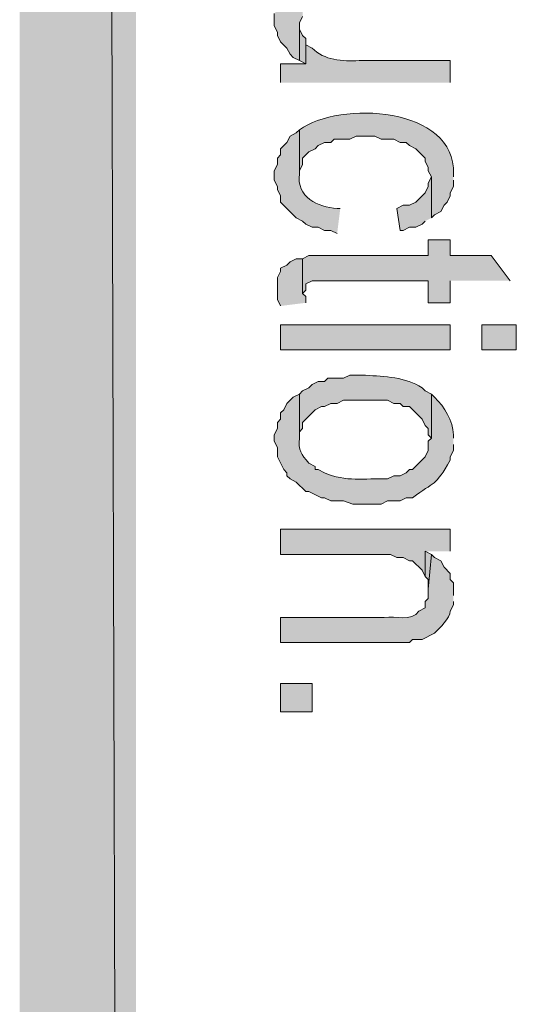
# Model space of a CAD drawing. Extents: x 17 to 595, y 17 to 775.
# Drawn here: x 17 to 26, y 157 to 175 of the extents above; entities that cross this region are included whole.
import ezdxf

# ---------------------------------------------------------------- set-up
doc = ezdxf.new("R2010")
doc.units = 0
doc.header["$MEASUREMENT"] = 0
doc.layers.add('Layer 1', color=7, linetype='Continuous', lineweight=0)

msp = doc.modelspace()

# ---------------------------------------------------------------- hatches: boundary and pattern name
at = {"layer": 'Layer 1', "true_color": 0x000000, "transparency": 33554687}
for points in [[(16.86, 16.86), (19.08, 19.14), (16.86, 775.08)], [(19.08, 19.14), (16.86, 775.08), (19.08, 772.8)], [(25.08, 175.74), (25.08, 176.22), (22.74, 176.22), (22.62, 176.16), (22.32, 176.16), (22.2, 176.1), (22.08, 175.98), (21.96, 175.92), (21.9, 175.86), (21.84, 175.74), (21.84, 175.68), (21.78, 175.62), (21.78, 175.5), (21.72, 175.44), (21.72, 175.2), (21.78, 175.08), (21.78, 175.02), (21.84, 174.9), (21.96, 174.78), (22.02, 174.66), (22.08, 174.6), (22.2, 174.54), (22.2, 175.26), (22.26, 175.38), (22.26, 175.5), (22.32, 175.56), (22.38, 175.56), (22.44, 175.68), (22.56, 175.68), (22.68, 175.74), (23.28, 175.74)], [(22.32, 174.84), (22.32, 174.96), (22.26, 175.02), (22.2, 175.14), (22.2, 175.2), (22.2, 174.54), (22.32, 174.48)], [(24.72, 171.54), (24.72, 172.32), (24.66, 172.2), (24.66, 172.14), (24.6, 172.02), (24.42, 171.84), (24.3, 171.78), (24.18, 171.78), (24.06, 171.72), (24.12, 171.3), (24.18, 171.3), (24.3, 171.36), (24.42, 171.36), (24.54, 171.42), (24.6, 171.48)], [(26.22, 170.34), (25.86, 170.82), (25.08, 170.82), (25.08, 171.12), (24.66, 171.12), (24.66, 170.82), (22.38, 170.82), (22.26, 170.76), (22.26, 170.1), (22.32, 170.16), (22.32, 170.28), (22.44, 170.34), (24.66, 170.34), (24.66, 169.92), (25.08, 169.92), (25.08, 170.34)], [(22.32, 169.92), (22.32, 170.04), (22.26, 170.1), (22.26, 170.76), (22.14, 170.76), (22.02, 170.7), (21.96, 170.64), (21.84, 170.58), (21.84, 170.52), (21.78, 170.4), (21.78, 169.98), (21.84, 169.86)], [(25.08, 165.18), (25.08, 165.6), (21.84, 165.6), (21.84, 165.12), (23.94, 165.12), (24.06, 165.06), (24.18, 165.06), (24.3, 165), (24.36, 165), (24.54, 164.82), (24.6, 164.7), (24.6, 165.18)], [(24.72, 165.12), (24.6, 165.18), (24.6, 164.7), (24.66, 164.64), (24.66, 164.46)]]:
    msp.add_hatch(color=18, dxfattribs=at).paths.add_polyline_path(points)
h = msp.add_hatch(color=18, dxfattribs=at)
edge = h.paths.add_edge_path()
edge.add_spline(control_points=[(25.08, 174.12), (25.08, 174.12), (25.08, 174.54), (25.08, 174.54), (25.08, 174.54), (23.34, 174.54), (23.34, 174.54), (23.018, 174.525), (22.677, 174.542), (22.44, 174.78), (22.44, 174.78), (22.32, 174.84), (22.32, 174.84), (22.32, 174.84), (22.32, 174.48), (22.32, 174.48), (22.32, 174.48), (21.84, 174.48), (21.84, 174.48), (21.84, 174.48), (21.84, 174.12), (21.84, 174.12)], knot_values=[0, 0, 0, 0, 1, 1, 1, 2, 2, 2, 3, 3, 3, 4, 4, 4, 5, 5, 5, 6, 6, 6, 7, 7, 7, 7], degree=3, periodic=0)
edge.add_line((21.84, 174.12), (25.08, 174.12))
h = msp.add_hatch(color=18, dxfattribs=at)
edge = h.paths.add_edge_path()
edge.add_spline(control_points=[(25.14, 172.32), (25.14, 172.32), (25.14, 172.38), (25.14, 172.38), (25.19, 173.661), (22.962, 173.781), (22.2, 173.22), (22.2, 173.22), (22.2, 172.38), (22.2, 172.38), (22.2, 172.38), (22.2, 172.44), (22.2, 172.44), (22.2, 172.44), (22.26, 172.56), (22.26, 172.56), (22.26, 172.56), (22.26, 172.68), (22.26, 172.68), (22.26, 172.68), (22.38, 172.8), (22.38, 172.8), (22.38, 172.8), (22.5, 172.86), (22.5, 172.86), (22.5, 172.86), (22.56, 172.92), (22.56, 172.92), (22.56, 172.92), (22.68, 172.98), (22.68, 172.98), (22.68, 172.98), (22.8, 172.98), (22.8, 172.98), (22.8, 172.98), (22.86, 173.04), (22.86, 173.04), (22.86, 173.04), (23.16, 173.04), (23.16, 173.04), (23.16, 173.04), (23.28, 173.1), (23.28, 173.1), (23.28, 173.1), (23.64, 173.1), (23.64, 173.1), (23.64, 173.1), (23.76, 173.04), (23.76, 173.04), (23.76, 173.04), (24, 173.04), (24, 173.04), (24, 173.04), (24.12, 172.98), (24.12, 172.98), (24.12, 172.98), (24.24, 172.98), (24.24, 172.98), (24.24, 172.98), (24.3, 172.92), (24.3, 172.92), (24.3, 172.92), (24.42, 172.86), (24.42, 172.86), (24.42, 172.86), (24.6, 172.68), (24.6, 172.68), (24.6, 172.68), (24.6, 172.62), (24.6, 172.62), (24.6, 172.62), (24.66, 172.5), (24.66, 172.5), (24.66, 172.5), (24.66, 172.44), (24.66, 172.44), (24.66, 172.44), (24.72, 172.32), (24.72, 172.32), (24.72, 172.32), (24.72, 171.54), (24.72, 171.54), (24.72, 171.54), (24.78, 171.6), (24.78, 171.6), (24.78, 171.6), (24.9, 171.66), (24.9, 171.66), (24.9, 171.66), (24.96, 171.78), (24.96, 171.78), (24.96, 171.78), (25.02, 171.84), (25.02, 171.84), (25.02, 171.84), (25.08, 171.96), (25.08, 171.96), (25.08, 171.96), (25.08, 172.02), (25.08, 172.02), (25.08, 172.02), (25.14, 172.14), (25.14, 172.14), (25.14, 172.14), (25.14, 172.26), (25.14, 172.26)], knot_values=[0, 0, 0, 0, 1, 1, 1, 2, 2, 2, 3, 3, 3, 4, 4, 4, 5, 5, 5, 6, 6, 6, 7, 7, 7, 8, 8, 8, 9, 9, 9, 10, 10, 10, 11, 11, 11, 12, 12, 12, 13, 13, 13, 14, 14, 14, 15, 15, 15, 16, 16, 16, 17, 17, 17, 18, 18, 18, 19, 19, 19, 20, 20, 20, 21, 21, 21, 22, 22, 22, 23, 23, 23, 24, 24, 24, 25, 25, 25, 26, 26, 26, 27, 27, 27, 28, 28, 28, 29, 29, 29, 30, 30, 30, 31, 31, 31, 32, 32, 32, 33, 33, 33, 34, 34, 34, 35, 35, 35, 35], degree=3, periodic=0)
edge.add_line((25.14, 172.26), (25.14, 172.32))
h = msp.add_hatch(color=18, dxfattribs=at)
edge = h.paths.add_edge_path()
edge.add_spline(control_points=[(22.98, 171.72), (22.98, 171.72), (22.92, 171.72), (22.92, 171.72), (22.553, 171.739), (22.138, 171.939), (22.2, 172.38), (22.2, 172.38), (22.2, 173.22), (22.2, 173.22), (22.2, 173.22), (22.14, 173.16), (22.14, 173.16), (22.14, 173.16), (22.02, 173.1), (22.02, 173.1), (22.02, 173.1), (21.96, 172.98), (21.96, 172.98), (21.96, 172.98), (21.84, 172.86), (21.84, 172.86), (21.84, 172.86), (21.84, 172.74), (21.84, 172.74), (21.84, 172.74), (21.78, 172.68), (21.78, 172.68), (21.78, 172.68), (21.78, 172.56), (21.78, 172.56), (21.78, 172.56), (21.72, 172.44), (21.72, 172.44), (21.72, 172.44), (21.72, 172.26), (21.72, 172.26), (21.72, 172.26), (21.78, 172.14), (21.78, 172.14), (21.78, 172.14), (21.78, 172.08), (21.78, 172.08), (21.78, 172.08), (21.84, 171.96), (21.84, 171.96), (21.84, 171.96), (21.84, 171.84), (21.84, 171.84), (21.84, 171.84), (22.14, 171.54), (22.14, 171.54), (22.14, 171.54), (22.26, 171.48), (22.26, 171.48), (22.26, 171.48), (22.32, 171.42), (22.32, 171.42), (22.32, 171.42), (22.44, 171.36), (22.44, 171.36), (22.44, 171.36), (22.56, 171.36), (22.56, 171.36), (22.56, 171.36), (22.68, 171.3), (22.68, 171.3), (22.68, 171.3), (22.8, 171.3), (22.8, 171.3), (22.8, 171.3), (22.92, 171.24), (22.92, 171.24)], knot_values=[0, 0, 0, 0, 1, 1, 1, 2, 2, 2, 3, 3, 3, 4, 4, 4, 5, 5, 5, 6, 6, 6, 7, 7, 7, 8, 8, 8, 9, 9, 9, 10, 10, 10, 11, 11, 11, 12, 12, 12, 13, 13, 13, 14, 14, 14, 15, 15, 15, 16, 16, 16, 17, 17, 17, 18, 18, 18, 19, 19, 19, 20, 20, 20, 21, 21, 21, 22, 22, 22, 23, 23, 23, 24, 24, 24, 24], degree=3, periodic=0)
edge.add_line((22.92, 171.24), (22.98, 171.72))
h = msp.add_hatch(color=18, dxfattribs=at)
h.dxf.hatch_style = 2
h.paths.add_polyline_path([(21.84, 169.02), (25.08, 169.02), (25.08, 169.5), (21.84, 169.5)])
h = msp.add_hatch(color=18, dxfattribs=at)
h.dxf.hatch_style = 2
h.paths.add_polyline_path([(25.68, 169.02), (26.34, 169.02), (26.34, 169.5), (25.68, 169.5)])
h = msp.add_hatch(color=18, dxfattribs=at)
edge = h.paths.add_edge_path()
edge.add_spline(control_points=[(24.72, 168.18), (24.72, 168.18), (24.6, 168.24), (24.6, 168.24), (24.6, 168.24), (24.54, 168.3), (24.54, 168.3), (24.229, 168.503), (23.829, 168.513), (23.46, 168.54), (23.46, 168.54), (23.16, 168.54), (23.16, 168.54), (23.16, 168.54), (23.04, 168.48), (23.04, 168.48), (23.04, 168.48), (22.74, 168.48), (22.74, 168.48), (22.74, 168.48), (22.68, 168.42), (22.68, 168.42), (22.68, 168.42), (22.56, 168.42), (22.56, 168.42), (22.56, 168.42), (22.44, 168.36), (22.44, 168.36), (22.44, 168.36), (22.38, 168.3), (22.38, 168.3), (22.38, 168.3), (22.26, 168.24), (22.26, 168.24), (22.26, 168.24), (22.2, 168.18), (22.2, 168.18), (22.2, 168.18), (22.2, 167.34), (22.2, 167.34), (22.2, 167.34), (22.2, 167.46), (22.2, 167.46), (22.2, 167.46), (22.26, 167.52), (22.26, 167.52), (22.26, 167.52), (22.26, 167.64), (22.26, 167.64), (22.26, 167.64), (22.32, 167.7), (22.32, 167.7), (22.32, 167.7), (22.5, 167.88), (22.5, 167.88), (22.5, 167.88), (22.62, 167.94), (22.62, 167.94), (22.62, 167.94), (22.68, 167.94), (22.68, 167.94), (22.68, 167.94), (22.8, 168), (22.8, 168), (22.8, 168), (22.92, 168), (22.92, 168), (22.92, 168), (23.04, 168.06), (23.04, 168.06), (23.04, 168.06), (23.88, 168.06), (23.88, 168.06), (23.88, 168.06), (24, 168), (24, 168), (24, 168), (24.12, 168), (24.12, 168), (24.12, 168), (24.18, 167.94), (24.18, 167.94), (24.18, 167.94), (24.3, 167.94), (24.3, 167.94), (24.3, 167.94), (24.54, 167.7), (24.54, 167.7), (24.54, 167.7), (24.6, 167.58), (24.6, 167.58), (24.6, 167.58), (24.66, 167.52), (24.66, 167.52), (24.66, 167.52), (24.66, 167.4), (24.66, 167.4), (24.66, 167.4), (24.72, 167.34), (24.72, 167.34)], knot_values=[0, 0, 0, 0, 1, 1, 1, 2, 2, 2, 3, 3, 3, 4, 4, 4, 5, 5, 5, 6, 6, 6, 7, 7, 7, 8, 8, 8, 9, 9, 9, 10, 10, 10, 11, 11, 11, 12, 12, 12, 13, 13, 13, 14, 14, 14, 15, 15, 15, 16, 16, 16, 17, 17, 17, 18, 18, 18, 19, 19, 19, 20, 20, 20, 21, 21, 21, 22, 22, 22, 23, 23, 23, 24, 24, 24, 25, 25, 25, 26, 26, 26, 27, 27, 27, 28, 28, 28, 29, 29, 29, 30, 30, 30, 31, 31, 31, 32, 32, 32, 33, 33, 33, 33], degree=3, periodic=0)
edge.add_line((24.72, 167.34), (24.72, 168.18))
h = msp.add_hatch(color=18, dxfattribs=at)
edge = h.paths.add_edge_path()
edge.add_spline(control_points=[(25.14, 167.34), (25.14, 167.34), (25.14, 167.4), (25.14, 167.4), (25.133, 167.674), (24.972, 167.928), (24.78, 168.12), (24.78, 168.12), (24.72, 168.18), (24.72, 168.18), (24.72, 168.18), (24.72, 167.34), (24.72, 167.34), (24.72, 167.34), (24.66, 167.28), (24.66, 167.28), (24.66, 167.28), (24.66, 167.1), (24.66, 167.1), (24.66, 167.1), (24.6, 166.98), (24.6, 166.98), (24.6, 166.98), (24.36, 166.74), (24.36, 166.74), (24.36, 166.74), (24.3, 166.74), (24.3, 166.74), (24.3, 166.74), (24.24, 166.68), (24.24, 166.68), (24.24, 166.68), (24.12, 166.62), (24.12, 166.62), (24.12, 166.62), (24, 166.62), (24, 166.62), (24, 166.62), (23.88, 166.56), (23.88, 166.56), (23.431, 166.576), (23.089, 166.495), (22.68, 166.68), (22.68, 166.68), (22.56, 166.74), (22.56, 166.74), (22.56, 166.74), (22.5, 166.74), (22.5, 166.74), (22.5, 166.74), (22.5, 166.8), (22.5, 166.8), (22.5, 166.8), (22.38, 166.86), (22.38, 166.86), (22.231, 167.04), (22.172, 167.103), (22.2, 167.34), (22.2, 167.34), (22.2, 168.18), (22.2, 168.18), (22.2, 168.18), (22.08, 168.12), (22.08, 168.12), (22.08, 168.12), (21.96, 168), (21.96, 168), (21.96, 168), (21.9, 167.88), (21.9, 167.88), (21.9, 167.88), (21.84, 167.82), (21.84, 167.82), (21.84, 167.82), (21.84, 167.7), (21.84, 167.7), (21.84, 167.7), (21.78, 167.64), (21.78, 167.64), (21.78, 167.64), (21.78, 167.52), (21.78, 167.52), (21.78, 167.52), (21.72, 167.4), (21.72, 167.4), (21.72, 167.4), (21.72, 167.28), (21.72, 167.28), (21.72, 167.28), (21.78, 167.16), (21.78, 167.16), (21.78, 167.16), (21.78, 166.98), (21.78, 166.98), (21.78, 166.98), (21.9, 166.74), (21.9, 166.74), (21.9, 166.74), (21.96, 166.68), (21.96, 166.68), (21.96, 166.68), (21.96, 166.62), (21.96, 166.62), (21.96, 166.62), (22.02, 166.56), (22.02, 166.56), (22.02, 166.56), (22.14, 166.5), (22.14, 166.5), (22.14, 166.5), (22.32, 166.32), (22.32, 166.32), (22.32, 166.32), (22.38, 166.32), (22.38, 166.32), (22.38, 166.32), (22.62, 166.2), (22.62, 166.2), (22.62, 166.2), (22.68, 166.2), (22.68, 166.2), (22.68, 166.2), (22.8, 166.14), (22.8, 166.14), (22.8, 166.14), (23.04, 166.14), (23.04, 166.14), (23.04, 166.14), (23.22, 166.08), (23.22, 166.08), (23.22, 166.08), (23.76, 166.08), (23.76, 166.08), (23.76, 166.08), (23.88, 166.14), (23.88, 166.14), (23.88, 166.14), (24.12, 166.14), (24.12, 166.14), (24.12, 166.14), (24.24, 166.2), (24.24, 166.2), (24.24, 166.2), (24.36, 166.2), (24.36, 166.2), (24.779, 166.52), (24.793, 166.41), (25.08, 166.92), (25.08, 166.92), (25.08, 166.98), (25.08, 166.98), (25.08, 166.98), (25.14, 167.1), (25.14, 167.1), (25.14, 167.1), (25.14, 167.22), (25.14, 167.22)], knot_values=[0, 0, 0, 0, 1, 1, 1, 2, 2, 2, 3, 3, 3, 4, 4, 4, 5, 5, 5, 6, 6, 6, 7, 7, 7, 8, 8, 8, 9, 9, 9, 10, 10, 10, 11, 11, 11, 12, 12, 12, 13, 13, 13, 14, 14, 14, 15, 15, 15, 16, 16, 16, 17, 17, 17, 18, 18, 18, 19, 19, 19, 20, 20, 20, 21, 21, 21, 22, 22, 22, 23, 23, 23, 24, 24, 24, 25, 25, 25, 26, 26, 26, 27, 27, 27, 28, 28, 28, 29, 29, 29, 30, 30, 30, 31, 31, 31, 32, 32, 32, 33, 33, 33, 34, 34, 34, 35, 35, 35, 36, 36, 36, 37, 37, 37, 38, 38, 38, 39, 39, 39, 40, 40, 40, 41, 41, 41, 42, 42, 42, 43, 43, 43, 44, 44, 44, 45, 45, 45, 46, 46, 46, 47, 47, 47, 48, 48, 48, 49, 49, 49, 50, 50, 50, 51, 51, 51, 52, 52, 52, 52], degree=3, periodic=0)
edge.add_line((25.14, 167.22), (25.14, 167.34))
h = msp.add_hatch(color=18, dxfattribs=at)
edge = h.paths.add_edge_path()
edge.add_spline(control_points=[(25.14, 164.34), (25.14, 164.34), (25.14, 164.58), (25.14, 164.58), (25.14, 164.58), (25.08, 164.64), (25.08, 164.64), (25.08, 164.64), (25.08, 164.76), (25.08, 164.76), (25.08, 164.76), (24.96, 164.88), (24.96, 164.88), (24.96, 164.88), (24.9, 165), (24.9, 165), (24.9, 165), (24.78, 165.06), (24.78, 165.06), (24.78, 165.06), (24.72, 165.12), (24.72, 165.12), (24.72, 165.12), (24.66, 164.46), (24.66, 164.46), (24.66, 164.46), (24.66, 164.28), (24.66, 164.28), (24.66, 164.28), (24.6, 164.22), (24.6, 164.22), (24.6, 164.22), (24.6, 164.1), (24.6, 164.1), (24.6, 164.1), (24.48, 164.04), (24.48, 164.04), (24.336, 163.835), (24.033, 163.95), (23.82, 163.92), (23.82, 163.92), (21.84, 163.92), (21.84, 163.92), (21.84, 163.92), (21.84, 163.44), (21.84, 163.44), (21.84, 163.44), (24.3, 163.44), (24.3, 163.44), (24.3, 163.44), (24.36, 163.5), (24.36, 163.5), (24.36, 163.5), (24.54, 163.5), (24.54, 163.5), (24.54, 163.5), (24.78, 163.62), (24.78, 163.62), (24.886, 163.717), (25.068, 163.907), (25.08, 164.04), (25.08, 164.04), (25.14, 164.16), (25.14, 164.16), (25.14, 164.16), (25.14, 164.22), (25.14, 164.22)], knot_values=[0, 0, 0, 0, 1, 1, 1, 2, 2, 2, 3, 3, 3, 4, 4, 4, 5, 5, 5, 6, 6, 6, 7, 7, 7, 8, 8, 8, 9, 9, 9, 10, 10, 10, 11, 11, 11, 12, 12, 12, 13, 13, 13, 14, 14, 14, 15, 15, 15, 16, 16, 16, 17, 17, 17, 18, 18, 18, 19, 19, 19, 20, 20, 20, 21, 21, 21, 22, 22, 22, 22], degree=3, periodic=0)
edge.add_line((25.14, 164.22), (25.14, 164.34))
h = msp.add_hatch(color=18, dxfattribs=at)
h.dxf.hatch_style = 2
h.paths.add_polyline_path([(21.84, 162.12), (22.44, 162.12), (22.44, 162.66), (21.84, 162.66)])

# ---------------------------------------------------------------- linework, layer by layer
at = {"layer": 'Layer 1'}
for points in [[(16.86, 16.86), (19.08, 19.14), (16.86, 775.08)], [(19.08, 19.14), (16.86, 775.08), (19.08, 772.8)], [(21.72, 175.44), (21.72, 175.2), (21.78, 175.08), (21.78, 175.02), (21.84, 174.9), (21.96, 174.78), (22.02, 174.66), (22.08, 174.6), (22.2, 174.54), (22.2, 175.26), (22.26, 175.38)], [(22.32, 174.84), (22.32, 174.96), (22.26, 175.02), (22.2, 175.14), (22.2, 175.2), (22.2, 174.54), (22.32, 174.48)], [(24.72, 171.54), (24.72, 172.32), (24.66, 172.2), (24.66, 172.14), (24.6, 172.02), (24.42, 171.84), (24.3, 171.78), (24.18, 171.78), (24.06, 171.72), (24.12, 171.3), (24.18, 171.3), (24.3, 171.36), (24.42, 171.36), (24.54, 171.42), (24.6, 171.48)], [(26.22, 170.34), (25.86, 170.82), (25.08, 170.82), (25.08, 171.12), (24.66, 171.12), (24.66, 170.82), (22.38, 170.82), (22.26, 170.76), (22.26, 170.1), (22.32, 170.16), (22.32, 170.28), (22.44, 170.34), (24.66, 170.34), (24.66, 169.92), (25.08, 169.92), (25.08, 170.34)], [(22.32, 169.92), (22.32, 170.04), (22.26, 170.1), (22.26, 170.76), (22.14, 170.76), (22.02, 170.7), (21.96, 170.64), (21.84, 170.58), (21.84, 170.52), (21.78, 170.4), (21.78, 169.98), (21.84, 169.86)], [(25.08, 165.18), (25.08, 165.6), (21.84, 165.6), (21.84, 165.12), (23.94, 165.12), (24.06, 165.06), (24.18, 165.06), (24.3, 165), (24.36, 165), (24.54, 164.82), (24.6, 164.7), (24.6, 165.18)], [(24.72, 165.12), (24.6, 165.18), (24.6, 164.7), (24.66, 164.64), (24.66, 164.46)]]:
    msp.add_lwpolyline(points, dxfattribs=at)
for points in [[(21.84, 169.02), (25.08, 169.02), (25.08, 169.5), (21.84, 169.5)], [(25.68, 169.02), (26.34, 169.02), (26.34, 169.5), (25.68, 169.5)], [(21.84, 162.12), (22.44, 162.12), (22.44, 162.66), (21.84, 162.66)]]:
    msp.add_lwpolyline(points, close=True, dxfattribs=at)
for points, knots in [([(25.08, 174.12), (25.08, 174.12), (25.08, 174.54), (25.08, 174.54), (25.08, 174.54), (23.34, 174.54), (23.34, 174.54), (23.018, 174.525), (22.677, 174.542), (22.44, 174.78), (22.44, 174.78), (22.32, 174.84), (22.32, 174.84), (22.32, 174.84), (22.32, 174.48), (22.32, 174.48), (22.32, 174.48), (21.84, 174.48), (21.84, 174.48), (21.84, 174.48), (21.84, 174.12), (21.84, 174.12)], [0, 0, 0, 0, 1, 1, 1, 2, 2, 2, 3, 3, 3, 4, 4, 4, 5, 5, 5, 6, 6, 6, 7, 7, 7, 7]), ([(25.14, 172.32), (25.14, 172.32), (25.14, 172.38), (25.14, 172.38), (25.19, 173.661), (22.962, 173.781), (22.2, 173.22), (22.2, 173.22), (22.2, 172.38), (22.2, 172.38), (22.2, 172.38), (22.2, 172.44), (22.2, 172.44), (22.2, 172.44), (22.26, 172.56), (22.26, 172.56), (22.26, 172.56), (22.26, 172.68), (22.26, 172.68), (22.26, 172.68), (22.38, 172.8), (22.38, 172.8), (22.38, 172.8), (22.5, 172.86), (22.5, 172.86), (22.5, 172.86), (22.56, 172.92), (22.56, 172.92), (22.56, 172.92), (22.68, 172.98), (22.68, 172.98), (22.68, 172.98), (22.8, 172.98), (22.8, 172.98), (22.8, 172.98), (22.86, 173.04), (22.86, 173.04), (22.86, 173.04), (23.16, 173.04), (23.16, 173.04), (23.16, 173.04), (23.28, 173.1), (23.28, 173.1), (23.28, 173.1), (23.64, 173.1), (23.64, 173.1), (23.64, 173.1), (23.76, 173.04), (23.76, 173.04), (23.76, 173.04), (24, 173.04), (24, 173.04), (24, 173.04), (24.12, 172.98), (24.12, 172.98), (24.12, 172.98), (24.24, 172.98), (24.24, 172.98), (24.24, 172.98), (24.3, 172.92), (24.3, 172.92), (24.3, 172.92), (24.42, 172.86), (24.42, 172.86), (24.42, 172.86), (24.6, 172.68), (24.6, 172.68), (24.6, 172.68), (24.6, 172.62), (24.6, 172.62), (24.6, 172.62), (24.66, 172.5), (24.66, 172.5), (24.66, 172.5), (24.66, 172.44), (24.66, 172.44), (24.66, 172.44), (24.72, 172.32), (24.72, 172.32), (24.72, 172.32), (24.72, 171.54), (24.72, 171.54), (24.72, 171.54), (24.78, 171.6), (24.78, 171.6), (24.78, 171.6), (24.9, 171.66), (24.9, 171.66), (24.9, 171.66), (24.96, 171.78), (24.96, 171.78), (24.96, 171.78), (25.02, 171.84), (25.02, 171.84), (25.02, 171.84), (25.08, 171.96), (25.08, 171.96), (25.08, 171.96), (25.08, 172.02), (25.08, 172.02), (25.08, 172.02), (25.14, 172.14), (25.14, 172.14), (25.14, 172.14), (25.14, 172.26), (25.14, 172.26)], [0, 0, 0, 0, 1, 1, 1, 2, 2, 2, 3, 3, 3, 4, 4, 4, 5, 5, 5, 6, 6, 6, 7, 7, 7, 8, 8, 8, 9, 9, 9, 10, 10, 10, 11, 11, 11, 12, 12, 12, 13, 13, 13, 14, 14, 14, 15, 15, 15, 16, 16, 16, 17, 17, 17, 18, 18, 18, 19, 19, 19, 20, 20, 20, 21, 21, 21, 22, 22, 22, 23, 23, 23, 24, 24, 24, 25, 25, 25, 26, 26, 26, 27, 27, 27, 28, 28, 28, 29, 29, 29, 30, 30, 30, 31, 31, 31, 32, 32, 32, 33, 33, 33, 34, 34, 34, 35, 35, 35, 35]), ([(22.98, 171.72), (22.98, 171.72), (22.92, 171.72), (22.92, 171.72), (22.553, 171.739), (22.138, 171.939), (22.2, 172.38), (22.2, 172.38), (22.2, 173.22), (22.2, 173.22), (22.2, 173.22), (22.14, 173.16), (22.14, 173.16), (22.14, 173.16), (22.02, 173.1), (22.02, 173.1), (22.02, 173.1), (21.96, 172.98), (21.96, 172.98), (21.96, 172.98), (21.84, 172.86), (21.84, 172.86), (21.84, 172.86), (21.84, 172.74), (21.84, 172.74), (21.84, 172.74), (21.78, 172.68), (21.78, 172.68), (21.78, 172.68), (21.78, 172.56), (21.78, 172.56), (21.78, 172.56), (21.72, 172.44), (21.72, 172.44), (21.72, 172.44), (21.72, 172.26), (21.72, 172.26), (21.72, 172.26), (21.78, 172.14), (21.78, 172.14), (21.78, 172.14), (21.78, 172.08), (21.78, 172.08), (21.78, 172.08), (21.84, 171.96), (21.84, 171.96), (21.84, 171.96), (21.84, 171.84), (21.84, 171.84), (21.84, 171.84), (22.14, 171.54), (22.14, 171.54), (22.14, 171.54), (22.26, 171.48), (22.26, 171.48), (22.26, 171.48), (22.32, 171.42), (22.32, 171.42), (22.32, 171.42), (22.44, 171.36), (22.44, 171.36), (22.44, 171.36), (22.56, 171.36), (22.56, 171.36), (22.56, 171.36), (22.68, 171.3), (22.68, 171.3), (22.68, 171.3), (22.8, 171.3), (22.8, 171.3), (22.8, 171.3), (22.92, 171.24), (22.92, 171.24)], [0, 0, 0, 0, 1, 1, 1, 2, 2, 2, 3, 3, 3, 4, 4, 4, 5, 5, 5, 6, 6, 6, 7, 7, 7, 8, 8, 8, 9, 9, 9, 10, 10, 10, 11, 11, 11, 12, 12, 12, 13, 13, 13, 14, 14, 14, 15, 15, 15, 16, 16, 16, 17, 17, 17, 18, 18, 18, 19, 19, 19, 20, 20, 20, 21, 21, 21, 22, 22, 22, 23, 23, 23, 24, 24, 24, 24]), ([(24.72, 168.18), (24.72, 168.18), (24.6, 168.24), (24.6, 168.24), (24.6, 168.24), (24.54, 168.3), (24.54, 168.3), (24.229, 168.503), (23.829, 168.513), (23.46, 168.54), (23.46, 168.54), (23.16, 168.54), (23.16, 168.54), (23.16, 168.54), (23.04, 168.48), (23.04, 168.48), (23.04, 168.48), (22.74, 168.48), (22.74, 168.48), (22.74, 168.48), (22.68, 168.42), (22.68, 168.42), (22.68, 168.42), (22.56, 168.42), (22.56, 168.42), (22.56, 168.42), (22.44, 168.36), (22.44, 168.36), (22.44, 168.36), (22.38, 168.3), (22.38, 168.3), (22.38, 168.3), (22.26, 168.24), (22.26, 168.24), (22.26, 168.24), (22.2, 168.18), (22.2, 168.18), (22.2, 168.18), (22.2, 167.34), (22.2, 167.34), (22.2, 167.34), (22.2, 167.46), (22.2, 167.46), (22.2, 167.46), (22.26, 167.52), (22.26, 167.52), (22.26, 167.52), (22.26, 167.64), (22.26, 167.64), (22.26, 167.64), (22.32, 167.7), (22.32, 167.7), (22.32, 167.7), (22.5, 167.88), (22.5, 167.88), (22.5, 167.88), (22.62, 167.94), (22.62, 167.94), (22.62, 167.94), (22.68, 167.94), (22.68, 167.94), (22.68, 167.94), (22.8, 168), (22.8, 168), (22.8, 168), (22.92, 168), (22.92, 168), (22.92, 168), (23.04, 168.06), (23.04, 168.06), (23.04, 168.06), (23.88, 168.06), (23.88, 168.06), (23.88, 168.06), (24, 168), (24, 168), (24, 168), (24.12, 168), (24.12, 168), (24.12, 168), (24.18, 167.94), (24.18, 167.94), (24.18, 167.94), (24.3, 167.94), (24.3, 167.94), (24.3, 167.94), (24.54, 167.7), (24.54, 167.7), (24.54, 167.7), (24.6, 167.58), (24.6, 167.58), (24.6, 167.58), (24.66, 167.52), (24.66, 167.52), (24.66, 167.52), (24.66, 167.4), (24.66, 167.4), (24.66, 167.4), (24.72, 167.34), (24.72, 167.34)], [0, 0, 0, 0, 1, 1, 1, 2, 2, 2, 3, 3, 3, 4, 4, 4, 5, 5, 5, 6, 6, 6, 7, 7, 7, 8, 8, 8, 9, 9, 9, 10, 10, 10, 11, 11, 11, 12, 12, 12, 13, 13, 13, 14, 14, 14, 15, 15, 15, 16, 16, 16, 17, 17, 17, 18, 18, 18, 19, 19, 19, 20, 20, 20, 21, 21, 21, 22, 22, 22, 23, 23, 23, 24, 24, 24, 25, 25, 25, 26, 26, 26, 27, 27, 27, 28, 28, 28, 29, 29, 29, 30, 30, 30, 31, 31, 31, 32, 32, 32, 33, 33, 33, 33]), ([(25.14, 167.34), (25.14, 167.34), (25.14, 167.4), (25.14, 167.4), (25.133, 167.674), (24.972, 167.928), (24.78, 168.12), (24.78, 168.12), (24.72, 168.18), (24.72, 168.18), (24.72, 168.18), (24.72, 167.34), (24.72, 167.34), (24.72, 167.34), (24.66, 167.28), (24.66, 167.28), (24.66, 167.28), (24.66, 167.1), (24.66, 167.1), (24.66, 167.1), (24.6, 166.98), (24.6, 166.98), (24.6, 166.98), (24.36, 166.74), (24.36, 166.74), (24.36, 166.74), (24.3, 166.74), (24.3, 166.74), (24.3, 166.74), (24.24, 166.68), (24.24, 166.68), (24.24, 166.68), (24.12, 166.62), (24.12, 166.62), (24.12, 166.62), (24, 166.62), (24, 166.62), (24, 166.62), (23.88, 166.56), (23.88, 166.56), (23.431, 166.576), (23.089, 166.495), (22.68, 166.68), (22.68, 166.68), (22.56, 166.74), (22.56, 166.74), (22.56, 166.74), (22.5, 166.74), (22.5, 166.74), (22.5, 166.74), (22.5, 166.8), (22.5, 166.8), (22.5, 166.8), (22.38, 166.86), (22.38, 166.86), (22.231, 167.04), (22.172, 167.103), (22.2, 167.34), (22.2, 167.34), (22.2, 168.18), (22.2, 168.18), (22.2, 168.18), (22.08, 168.12), (22.08, 168.12), (22.08, 168.12), (21.96, 168), (21.96, 168), (21.96, 168), (21.9, 167.88), (21.9, 167.88), (21.9, 167.88), (21.84, 167.82), (21.84, 167.82), (21.84, 167.82), (21.84, 167.7), (21.84, 167.7), (21.84, 167.7), (21.78, 167.64), (21.78, 167.64), (21.78, 167.64), (21.78, 167.52), (21.78, 167.52), (21.78, 167.52), (21.72, 167.4), (21.72, 167.4), (21.72, 167.4), (21.72, 167.28), (21.72, 167.28), (21.72, 167.28), (21.78, 167.16), (21.78, 167.16), (21.78, 167.16), (21.78, 166.98), (21.78, 166.98), (21.78, 166.98), (21.9, 166.74), (21.9, 166.74), (21.9, 166.74), (21.96, 166.68), (21.96, 166.68), (21.96, 166.68), (21.96, 166.62), (21.96, 166.62), (21.96, 166.62), (22.02, 166.56), (22.02, 166.56), (22.02, 166.56), (22.14, 166.5), (22.14, 166.5), (22.14, 166.5), (22.32, 166.32), (22.32, 166.32), (22.32, 166.32), (22.38, 166.32), (22.38, 166.32), (22.38, 166.32), (22.62, 166.2), (22.62, 166.2), (22.62, 166.2), (22.68, 166.2), (22.68, 166.2), (22.68, 166.2), (22.8, 166.14), (22.8, 166.14), (22.8, 166.14), (23.04, 166.14), (23.04, 166.14), (23.04, 166.14), (23.22, 166.08), (23.22, 166.08), (23.22, 166.08), (23.76, 166.08), (23.76, 166.08), (23.76, 166.08), (23.88, 166.14), (23.88, 166.14), (23.88, 166.14), (24.12, 166.14), (24.12, 166.14), (24.12, 166.14), (24.24, 166.2), (24.24, 166.2), (24.24, 166.2), (24.36, 166.2), (24.36, 166.2), (24.779, 166.52), (24.793, 166.41), (25.08, 166.92), (25.08, 166.92), (25.08, 166.98), (25.08, 166.98), (25.08, 166.98), (25.14, 167.1), (25.14, 167.1), (25.14, 167.1), (25.14, 167.22), (25.14, 167.22)], [0, 0, 0, 0, 1, 1, 1, 2, 2, 2, 3, 3, 3, 4, 4, 4, 5, 5, 5, 6, 6, 6, 7, 7, 7, 8, 8, 8, 9, 9, 9, 10, 10, 10, 11, 11, 11, 12, 12, 12, 13, 13, 13, 14, 14, 14, 15, 15, 15, 16, 16, 16, 17, 17, 17, 18, 18, 18, 19, 19, 19, 20, 20, 20, 21, 21, 21, 22, 22, 22, 23, 23, 23, 24, 24, 24, 25, 25, 25, 26, 26, 26, 27, 27, 27, 28, 28, 28, 29, 29, 29, 30, 30, 30, 31, 31, 31, 32, 32, 32, 33, 33, 33, 34, 34, 34, 35, 35, 35, 36, 36, 36, 37, 37, 37, 38, 38, 38, 39, 39, 39, 40, 40, 40, 41, 41, 41, 42, 42, 42, 43, 43, 43, 44, 44, 44, 45, 45, 45, 46, 46, 46, 47, 47, 47, 48, 48, 48, 49, 49, 49, 50, 50, 50, 51, 51, 51, 52, 52, 52, 52]), ([(25.14, 164.34), (25.14, 164.34), (25.14, 164.58), (25.14, 164.58), (25.14, 164.58), (25.08, 164.64), (25.08, 164.64), (25.08, 164.64), (25.08, 164.76), (25.08, 164.76), (25.08, 164.76), (24.96, 164.88), (24.96, 164.88), (24.96, 164.88), (24.9, 165), (24.9, 165), (24.9, 165), (24.78, 165.06), (24.78, 165.06), (24.78, 165.06), (24.72, 165.12), (24.72, 165.12), (24.72, 165.12), (24.66, 164.46), (24.66, 164.46), (24.66, 164.46), (24.66, 164.28), (24.66, 164.28), (24.66, 164.28), (24.6, 164.22), (24.6, 164.22), (24.6, 164.22), (24.6, 164.1), (24.6, 164.1), (24.6, 164.1), (24.48, 164.04), (24.48, 164.04), (24.336, 163.835), (24.033, 163.95), (23.82, 163.92), (23.82, 163.92), (21.84, 163.92), (21.84, 163.92), (21.84, 163.92), (21.84, 163.44), (21.84, 163.44), (21.84, 163.44), (24.3, 163.44), (24.3, 163.44), (24.3, 163.44), (24.36, 163.5), (24.36, 163.5), (24.36, 163.5), (24.54, 163.5), (24.54, 163.5), (24.54, 163.5), (24.78, 163.62), (24.78, 163.62), (24.886, 163.717), (25.068, 163.907), (25.08, 164.04), (25.08, 164.04), (25.14, 164.16), (25.14, 164.16), (25.14, 164.16), (25.14, 164.22), (25.14, 164.22)], [0, 0, 0, 0, 1, 1, 1, 2, 2, 2, 3, 3, 3, 4, 4, 4, 5, 5, 5, 6, 6, 6, 7, 7, 7, 8, 8, 8, 9, 9, 9, 10, 10, 10, 11, 11, 11, 12, 12, 12, 13, 13, 13, 14, 14, 14, 15, 15, 15, 16, 16, 16, 17, 17, 17, 18, 18, 18, 19, 19, 19, 20, 20, 20, 21, 21, 21, 22, 22, 22, 22])]:
    msp.add_open_spline(points, degree=3, knots=knots, dxfattribs=at)

doc.saveas('drawing.dxf')
